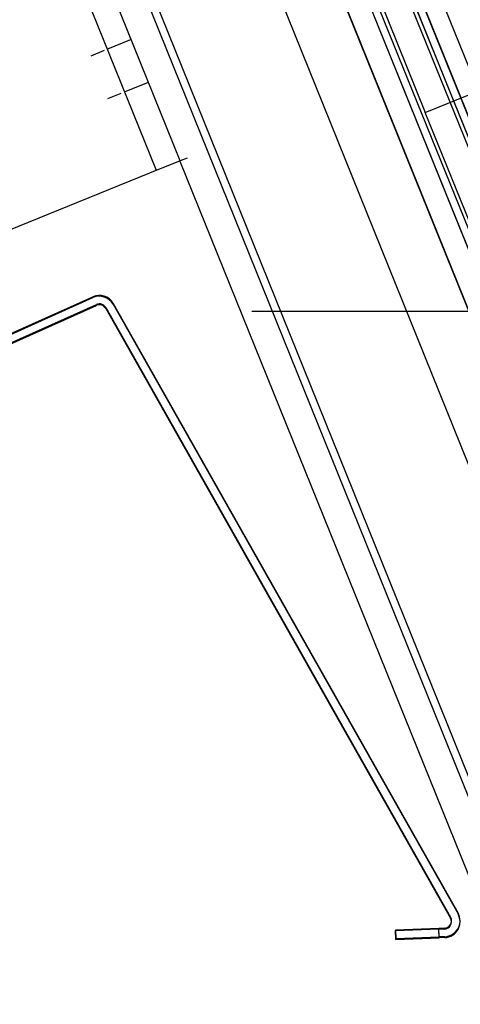
# Model space of a CAD drawing. Units: inches. Extents: x 22 to 397, y -413 to -13.
# Drawn here: x 222 to 224, y -60 to -56 of the extents above; entities that cross this region are included whole.
import ezdxf
from ezdxf.enums import TextEntityAlignment as Align
from ezdxf.lldxf.tags import DXFTag

# ---------------------------------------------------------------- set-up
doc = ezdxf.new("R2010")
doc.units = ezdxf.units.IN
doc.header["$MEASUREMENT"] = 0
doc.layers.add('Outline', color=7, linetype='Continuous')
doc.styles.add('SEACAD_Arial', font='arial.ttf')
tags = doc.linetypes.add('HIDDEN2', pattern=[0.1875, 0.125, -0.0625]).pattern_tags.tags
tags[6:7] = [DXFTag(74, 4), DXFTag(75, 0), DXFTag(340, '0'), DXFTag(46, 0.0), DXFTag(50, 0.0), DXFTag(44, 0.0), DXFTag(45, 0.0)]
tags[4:5] = [DXFTag(74, 4), DXFTag(75, 0), DXFTag(340, '0'), DXFTag(46, 0.0), DXFTag(50, 0.0), DXFTag(44, 0.0), DXFTag(45, 0.0)]
doc.dimstyles.new('ANSI', dxfattribs={"dimtxt": 1.25, "dimasz": 1.5625, "dimexe": 0.625, "dimexo": 0.625, "dimgap": 0.125, "dimtad": 0, "dimtih": 1, "dimtoh": 1, "dimdec": 3, "dimzin": 4, "dimdsep": 46, "dimlunit": 5, "dimtxsty": 'SEACAD_Arial', "dimblk1": '_SE_FILLED', "dimblk2": '_SE_FILLED', "dimsah": 1, "dimcen": 0.625, "dimazin": 0, "dimtfac": 1, "dimtdec": 3, "dimtofl": 0, "dimtmove": 0, "dimatfit": 3, "dimfxl": 0, "dimtolj": 1, "dimtzin": 4, "dimarcsym": 0})

# ---------------------------------------------------------------- blocks, each defined once
blk = doc.blocks.new('DMBLK268')
at = {"linetype": 'Continuous'}
for points in [[(234.8567, -27.7839), (234.5963, -26.2214), (234.3358, -27.7839)], [(234.8567, -76.7767), (234.3358, -76.7767), (234.5963, -78.3392)]]:
    blk.add_hatch(color=7, dxfattribs=at).paths.add_polyline_path(points)
at = {"color": 7, "linetype": 'Continuous'}
for p, q in [((213.3544, -26.2214), (235.2213, -26.2214)), ((234.5963, -51.2178), (234.5963, -26.2214)), ((234.5963, -78.3392), (234.5963, -53.3428)), ((220.9777, -78.3392), (235.2213, -78.3392))]:
    blk.add_line(p, q, dxfattribs=at)
at = {"color": 7, "linetype": 'Continuous', "style": 'SEACAD_Arial'}
for s, p in [('"', (235.6995, -51.6553)), ('52', (232.868, -51.6553))]:
    blk.add_text(s, height=1.25, dxfattribs=at).set_placement(p, align=Align.TOP_LEFT)
blk = doc.blocks.new('_SE_FILLED')
at = {"color": 0}
blk.add_line((0, 0), (-1, 0), dxfattribs=at)
blk.add_solid([(0, 0), (-1, -0.1665), (-1, 0.1665), (0, 0)], dxfattribs=at)
blk = doc.blocks.new('DMBLK279')
at = {"linetype": 'Continuous'}
for points in [[(231.5619, -58.2915), (231.3015, -56.729), (231.0411, -58.2915)], [(231.5619, -76.7767), (231.0411, -76.7767), (231.3015, -78.3392)]]:
    blk.add_hatch(color=7, dxfattribs=at).paths.add_polyline_path(points)
at = {"color": 7, "linetype": 'Continuous'}
for p, q in [((223.0639, -56.729), (231.9265, -56.729)), ((231.3015, -66.4716), (231.3015, -56.729)), ((231.3015, -78.3392), (231.3015, -68.5966)), ((219.3777, -78.3392), (231.9265, -78.3392))]:
    blk.add_line(p, q, dxfattribs=at)
at = {"color": 7, "linetype": 'Continuous', "style": 'SEACAD_Arial'}
for s, p in [('21 5/8', (228.1059, -66.9091)), ('"', (233.8722, -66.9091))]:
    blk.add_text(s, height=1.25, dxfattribs=at).set_placement(p, align=Align.TOP_LEFT)

msp = doc.modelspace()

# ---------------------------------------------------------------- linework, layer by layer
at = {"layer": 'Outline', "color": 7, "linetype": 'HIDDEN2'}
for p, q in [((211.694, -28.2985), (226.3996, -64.696)), ((212.555, -29.1514), (226.9837, -64.8637)), ((213.0028, -29.2988), (224.9059, -58.76)), ((212.8834, -29.3335), (224.7958, -58.818)), ((212.8869, -29.3456), (224.79, -58.8068)), ((213.0222, -29.4295), (224.829, -58.6525)), ((224.6559, -57.6805), (213.526, -30.133)), ((224.6565, -57.6792), (213.5273, -30.1335)), ((213.4421, -30.4694), (224.4087, -57.6127)), ((212.555, -30.5129), (226.9837, -66.2251)), ((213.9803, -31.0508), (224.392, -56.8207)), ((222.6727, -56.1531), (213.7256, -34.0082)), ((223.0239, -54.0603), (223.7731, -55.9147)), ((223.2848, -54.414), (225.1271, -58.974)), ((223.3009, -54.4121), (223.889, -55.8678)), ((224.6388, -57.7209), (223.3016, -54.4111)), ((222.5693, -55.617), (222.472, -55.6563)), ((222.4581, -55.6619), (222.4034, -55.684)), ((223.7731, -55.9147), (224.2367, -55.7274)), ((222.5422, -55.8302), (222.6396, -55.7908)), ((222.4736, -55.8579), (222.5283, -55.8358)), ((223.889, -55.8678), (224.6383, -57.7222)), ((224.5224, -57.769), (223.7731, -55.9147)), ((218.3648, -58.5252), (222.4266, -56.7016)), ((222.465, -56.7142), (223.877, -59.2106)), ((223.8808, -59.2294), (223.8809, -59.2276)), ((223.8809, -59.2276), (223.8809, -59.2258)), ((223.6514, -59.263), (223.6528, -59.2979)), ((223.6527, -59.2997), (223.6514, -59.2648)), ((223.8296, -59.2912), (223.8283, -59.2562)), ((223.7777, -59.295), (223.6527, -59.2997)), ((223.6528, -59.2979), (223.6527, -59.2997)), ((223.6527, -59.3015), (223.6527, -59.2997)), ((223.6528, -59.2979), (223.8296, -59.2912)), ((223.8534, -59.2903), (223.8296, -59.2912))]:
    msp.add_line(p, q, dxfattribs=at)
at = {"layer": 'Outline', "color": 7, "linetype": 'Continuous'}
for p, q in [((222.77, -56.1137), (213.8463, -34.0267)), ((222.77, -56.1137), (222.6449, -56.1643)), ((222.7691, -56.1141), (223.9967, -59.1524)), ((222.7978, -56.1025), (222.77, -56.1137)), ((222.7981, -56.1024), (222.7978, -56.1025)), ((222.6449, -56.1643), (221.5044, -56.6251)), ((218.3504, -58.4933), (222.4123, -56.6697)), ((222.4122, -56.6715), (218.3504, -58.4951)), ((222.4122, -56.6715), (218.3504, -58.4951)), ((218.3504, -58.4969), (222.4122, -56.6733)), ((218.3647, -58.5288), (222.4266, -56.7052)), ((222.465, -56.7178), (223.877, -59.2142)), ((223.9074, -59.1951), (222.4954, -56.6988)), ((223.9074, -59.1951), (222.4954, -56.6988)), ((222.4954, -56.7006), (223.9074, -59.1969)), ((222.4955, -56.697), (223.9075, -59.1934)), ((223.9158, -59.23), (223.9159, -59.2282)), ((223.9159, -59.2282), (223.9159, -59.2264)), ((223.8283, -59.2562), (223.6514, -59.263)), ((223.8283, -59.2598), (223.6514, -59.2665)), ((223.6514, -59.2648), (223.7763, -59.26)), ((223.6514, -59.2647), (223.7763, -59.26)), ((223.6514, -59.263), (223.6514, -59.2647)), ((223.6514, -59.2648), (223.6514, -59.2647)), ((223.6514, -59.2665), (223.6514, -59.2648)), ((223.6514, -59.2665), (223.6527, -59.3015)), ((223.852, -59.2571), (223.7763, -59.26)), ((223.852, -59.2571), (223.7763, -59.26)), ((223.852, -59.2553), (223.8283, -59.2562)), ((223.852, -59.2589), (223.8283, -59.2598)), ((223.8296, -59.2948), (223.8283, -59.2598)), ((223.6527, -59.3015), (223.8296, -59.2948)), ((223.8533, -59.2939), (223.8296, -59.2948))]:
    msp.add_line(p, q, dxfattribs=at)
for centre, radius, start, end in [((222.4389, -56.7308), 0.065, 29.4937, 114.1779), ((222.4389, -56.7308), 0.065, 29.4937, 114.1779), ((222.4388, -56.7326), 0.065, 29.4937, 114.1779), ((222.4389, -56.729), 0.065, 29.4937, 114.1779), ((222.4388, -56.7326), 0.03, 29.4937, 114.1779), ((223.8508, -59.2289), 0.03, 272.1779, 29.4937), ((223.8509, -59.2254), 0.03, 272.1779, 355.6749), ((223.8509, -59.2271), 0.03, 272.1779, 359.09), ((223.8508, -59.2289), 0.065, 272.1779, 29.4937), ((223.8509, -59.2271), 0.065, 359.09, 29.4937), ((223.8509, -59.2271), 0.065, 359.09, 29.4937), ((223.8509, -59.2254), 0.065, 359.09, 29.4937), ((223.8509, -59.2271), 0.03, 272.1779, 357.3832)]:
    msp.add_arc(centre, radius, start, end, dxfattribs=at)
at = {"layer": 'Outline', "color": 7, "linetype": 'HIDDEN2'}
for centre, radius, start, end in [((222.4389, -56.729), 0.03, 29.4937, 114.1779), ((223.8509, -59.2254), 0.065, 272.1779, 359.09), ((223.8509, -59.2254), 0.03, 357.3832, 29.4937), ((223.8509, -59.2271), 0.03, 357.3832, 359.09)]:
    msp.add_arc(centre, radius, start, end, dxfattribs=at)

# ---------------------------------------------------------------- dimensions: what is measured, and where the dimension line sits
at = {"color": 7, "linetype": 'Continuous'}
dim = msp.add_linear_dim(base=(234.5963, -26.2214), p1=(220.3527, -78.3392), p2=(212.7294, -26.2214), angle=90, text='\\A1;<> "', dimstyle='ANSI', override={"dimdec": 0, "dimtdec": 0}, dxfattribs=at)
dim.commit()
dim.dimension.update_dxf_attribs({"geometry": 'DMBLK268', "text_midpoint": (234.5963, -52.2803), "dimtype": 160})
dim = msp.add_linear_dim(base=(231.3015, -56.729), p1=(218.7527, -78.3392), p2=(222.4389, -56.729), angle=90, text='\\A1;<> "', dimstyle='ANSI', dxfattribs=at)
dim.commit()
dim.dimension.update_dxf_attribs({"geometry": 'DMBLK279', "text_midpoint": (231.3015, -67.5341), "dimtype": 160})

doc.saveas('drawing.dxf')
